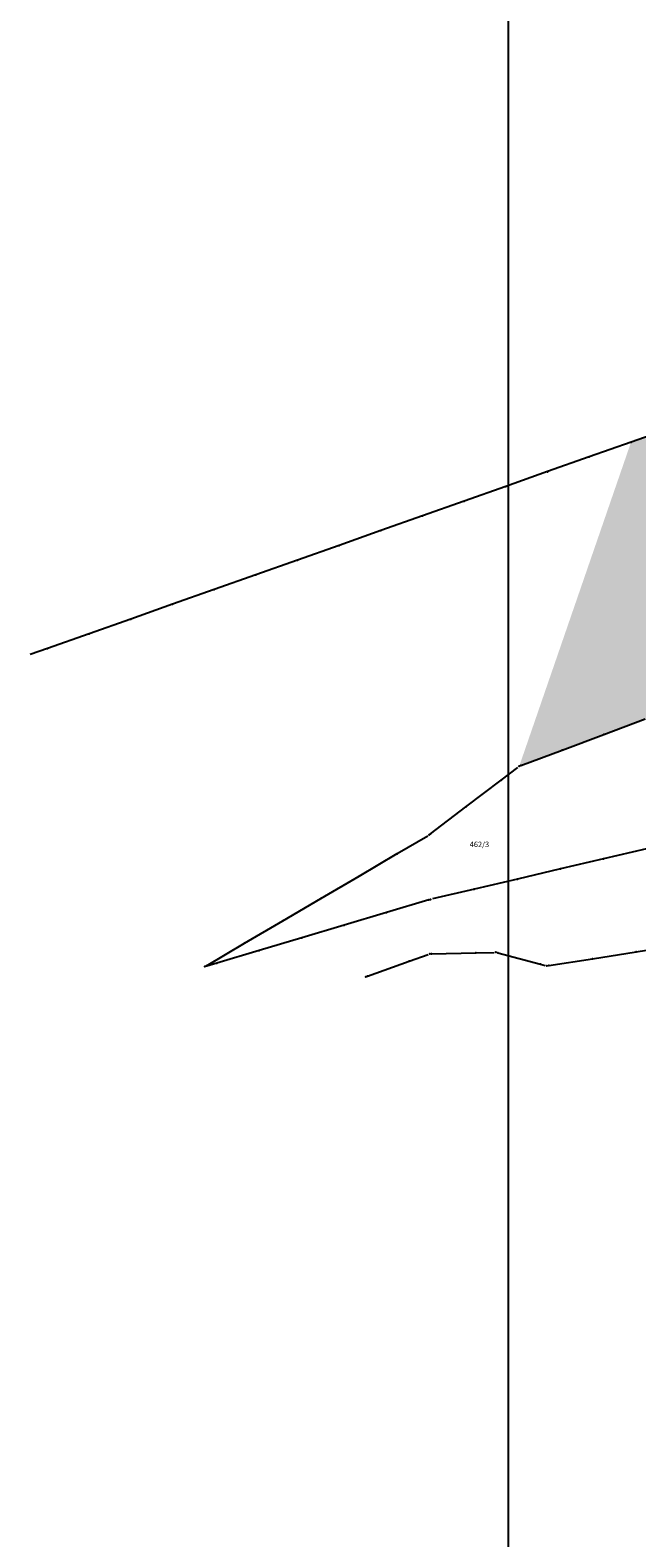
# Model space of a CAD drawing. Extents: x 139 to 1014513945, y 137 to 216636493.
# Drawn here: x 507256589 to 507256672, y 108318244 to 108318451 of the extents above; entities that cross this region are included whole.
import ezdxf

# ---------------------------------------------------------------- set-up
doc = ezdxf.new("R2010")
doc.units = 0
doc.header["$LTSCALE"] = 10
doc.layers.get('0').update_dxf_attribs({"linetype": 'CONTINUOUS'})
for name, color, linetype in [('GEO-22_NIVO', 8, 'CONTINUOUS'), ('GEO-CENTROIDI', 8, 'CONTINUOUS'), ('POINT_FRZ', 9, 'CONTINUOUS'), ('SAVA', 4, 'CONTINUOUS')]:
    doc.layers.add(name, color=color, linetype=linetype)

# ---------------------------------------------------------------- blocks, each defined once
blk = doc.blocks.new('KOTI')
at = {"layer": 'POINT_FRZ'}
for p in [(507256670.95, 108318394.35), (507256665.23, 108318392.33), (507256659.52, 108318390.3), (507256653.8, 108318388.28), (507256648.09, 108318386.26), (507256642.37, 108318384.24), (507256636.66, 108318382.22), (507256630.94, 108318380.19), (507256625.23, 108318378.17), (507256619.51, 108318376.15), (507256613.8, 108318374.13), (507256608.08, 108318372.11), (507256602.37, 108318370.08), (507256596.65, 108318368.06), (507256590.94, 108318366.04), (507256667.2, 108318354.24), (507256661.53, 108318352.1), (507256655.62, 108318349.88), (507256655.85, 108318349.97), (507256653.13, 108318347.98), (507256648.3, 108318344.3), (507256643.28, 108318340.48), (507256643.48, 108318340.63), (507256638.88, 108318337.89), (507256667.17, 108318337.18), (507256633.66, 108318334.82), (507256655.37, 108318334.41), (507256661.27, 108318335.79), (507256649.47, 108318333.02), (507256628.43, 108318331.74), (507256643.23, 108318331.55), (507256643.47, 108318331.62), (507256623.21, 108318328.67), (507256631.61, 108318328.08), (507256637.42, 108318329.81), (507256625.8, 108318326.35), (507256617.98, 108318325.59), (507256619.99, 108318324.61), (507256643.35, 108318324.15), (507256643.6, 108318324.16), (507256649.66, 108318324.3), (507256652.44, 108318324.36), (507256652.68, 108318324.29), (507256671.64, 108318324.44, 86.21), (507256612.54, 108318322.39), (507256612.76, 108318322.52), (507256614.19, 108318322.88), (507256640.53, 108318323.14), (507256658.54, 108318322.73), (507256659.42, 108318322.49), (507256659.67, 108318322.53, 1.74), (507256665.65, 108318323.48, 43.97), (507256634.59, 108318321), (507256634.83, 108318321.08)]:
    blk.add_point(p, dxfattribs=at)

msp = doc.modelspace()

# ---------------------------------------------------------------- hatches: boundary and pattern name
at = {"layer": 'SAVA'}
h = msp.add_hatch(dxfattribs=at)
h.set_pattern_fill('DASH', color=256, scale=5, angle=17, style=0)
h.set_pattern_definition([(17, (0, 0), (0.4149581570252, 0.7804227879286), [0.625, -0.625])])
h.paths.add_polyline_path([(507256670.953, 108318394.353), (507256814.814, 108318438.561), (507256796.799, 108318392.396), (507256783.983, 108318386.793), (507256778.07, 108318385.68), (507256775.309, 108318385.239), (507256773.643, 108318385.153), (507256773.883, 108318383.393), (507256771.573, 108318383.043), (507256766.748, 108318379.278), (507256728.483, 108318376.533), (507256655.623, 108318349.883)])

# ---------------------------------------------------------------- linework, layer by layer
msp.add_lwpolyline([(507256654.151, 108318073.056), (507256654.151, 108318523.609), (507257216.851, 108318523.609), (507257216.851, 108318073.056)], close=True)
at = {"layer": 'GEO-22_NIVO'}
for p, q in [((507256676.663, 108318396.373), (507256670.953, 108318394.353)), ((507256670.953, 108318394.353), (507256665.233, 108318392.333)), ((507256670.953, 108318394.353), (507256670.953, 108318394.353)), ((507256665.233, 108318392.333), (507256659.523, 108318390.303)), ((507256665.233, 108318392.333), (507256665.233, 108318392.333)), ((507256659.523, 108318390.303), (507256653.803, 108318388.283)), ((507256659.523, 108318390.303), (507256659.523, 108318390.303)), ((507256653.803, 108318388.283), (507256648.093, 108318386.263)), ((507256653.803, 108318388.283), (507256653.803, 108318388.283)), ((507256648.093, 108318386.263), (507256642.373, 108318384.243)), ((507256648.093, 108318386.263), (507256648.093, 108318386.263)), ((507256642.373, 108318384.243), (507256636.663, 108318382.223)), ((507256642.373, 108318384.243), (507256642.373, 108318384.243)), ((507256636.663, 108318382.223), (507256630.943, 108318380.193)), ((507256636.663, 108318382.223), (507256636.663, 108318382.223)), ((507256630.943, 108318380.193), (507256625.233, 108318378.173)), ((507256630.943, 108318380.193), (507256630.943, 108318380.193)), ((507256625.233, 108318378.173), (507256619.513, 108318376.153)), ((507256625.233, 108318378.173), (507256625.233, 108318378.173)), ((507256619.513, 108318376.153), (507256613.803, 108318374.133)), ((507256619.513, 108318376.153), (507256619.513, 108318376.153)), ((507256613.803, 108318374.133), (507256608.083, 108318372.113)), ((507256613.803, 108318374.133), (507256613.803, 108318374.133)), ((507256608.083, 108318372.113), (507256602.373, 108318370.083)), ((507256608.083, 108318372.113), (507256608.083, 108318372.113)), ((507256602.373, 108318370.083), (507256596.653, 108318368.063)), ((507256602.373, 108318370.083), (507256602.373, 108318370.083)), ((507256596.653, 108318368.063), (507256590.943, 108318366.043)), ((507256596.653, 108318368.063), (507256596.653, 108318368.063)), ((507256590.943, 108318366.043), (507256588.583, 108318365.213)), ((507256590.943, 108318366.043), (507256590.943, 108318366.043)), ((507256667.203, 108318354.243), (507256672.883, 108318356.373)), ((507256661.533, 108318352.103), (507256667.203, 108318354.243)), ((507256667.203, 108318354.243), (507256667.203, 108318354.243)), ((507256655.853, 108318349.973), (507256661.533, 108318352.103)), ((507256661.533, 108318352.103), (507256661.533, 108318352.103)), ((507256653.133, 108318347.983), (507256655.423, 108318349.733)), ((507256655.853, 108318349.973), (507256655.853, 108318349.973)), ((507256648.303, 108318344.303), (507256653.133, 108318347.983)), ((507256653.133, 108318347.983), (507256653.133, 108318347.983)), ((507256643.483, 108318340.633), (507256648.303, 108318344.303)), ((507256648.303, 108318344.303), (507256648.303, 108318344.303)), ((507256638.883, 108318337.893), (507256643.073, 108318340.353)), ((507256643.483, 108318340.633), (507256643.483, 108318340.633)), ((507256673.073, 108318338.563), (507256667.173, 108318337.183)), ((507256633.663, 108318334.823), (507256638.883, 108318337.893)), ((507256638.883, 108318337.893), (507256638.883, 108318337.893)), ((507256667.173, 108318337.183), (507256661.273, 108318335.793)), ((507256667.173, 108318337.183), (507256667.173, 108318337.183)), ((507256628.433, 108318331.743), (507256633.663, 108318334.823)), ((507256633.663, 108318334.823), (507256633.663, 108318334.823)), ((507256655.373, 108318334.413), (507256649.473, 108318333.023)), ((507256661.273, 108318335.793), (507256655.373, 108318334.413)), ((507256655.373, 108318334.413), (507256655.373, 108318334.413)), ((507256661.273, 108318335.793), (507256661.273, 108318335.793)), ((507256649.473, 108318333.023), (507256643.723, 108318331.673)), ((507256649.473, 108318333.023), (507256649.473, 108318333.023)), ((507256623.213, 108318328.673), (507256628.433, 108318331.743)), ((507256628.433, 108318331.743), (507256628.433, 108318331.743)), ((507256643.233, 108318331.553), (507256637.423, 108318329.813)), ((507256643.233, 108318331.553), (507256643.233, 108318331.553)), ((507256617.983, 108318325.593), (507256623.213, 108318328.673)), ((507256623.213, 108318328.673), (507256623.213, 108318328.673)), ((507256631.613, 108318328.083), (507256625.803, 108318326.353)), ((507256637.423, 108318329.813), (507256631.613, 108318328.083)), ((507256631.613, 108318328.083), (507256631.613, 108318328.083)), ((507256637.423, 108318329.813), (507256637.423, 108318329.813)), ((507256625.803, 108318326.353), (507256619.993, 108318324.613)), ((507256625.803, 108318326.353), (507256625.803, 108318326.353)), ((507256612.763, 108318322.523), (507256617.983, 108318325.593)), ((507256619.993, 108318324.613), (507256614.193, 108318322.883)), ((507256617.983, 108318325.593), (507256617.983, 108318325.593)), ((507256619.993, 108318324.613), (507256619.993, 108318324.613)), ((507256640.533, 108318323.143), (507256643.123, 108318324.063)), ((507256643.603, 108318324.163), (507256649.663, 108318324.303)), ((507256643.603, 108318324.163), (507256643.603, 108318324.163)), ((507256649.663, 108318324.303), (507256652.193, 108318324.353)), ((507256649.663, 108318324.303), (507256649.663, 108318324.303)), ((507256652.683, 108318324.293), (507256652.683, 108318324.293)), ((507256652.683, 108318324.293), (507256658.543, 108318322.733)), ((507256665.653, 108318323.483, 43.97), (507256671.643, 108318324.443, 86.21)), ((507256671.643, 108318324.443, 86.21), (507256677.633, 108318325.393, 128.44)), ((507256671.643, 108318324.443, 86.21), (507256671.643, 108318324.443, 86.21)), ((507256612.763, 108318322.523), (507256612.763, 108318322.523)), ((507256614.193, 108318322.883), (507256612.783, 108318322.463)), ((507256614.193, 108318322.883), (507256614.193, 108318322.883)), ((507256634.833, 108318321.083), (507256640.533, 108318323.143)), ((507256640.533, 108318323.143), (507256640.533, 108318323.143)), ((507256658.543, 108318322.733), (507256658.543, 108318322.733)), ((507256658.543, 108318322.733), (507256659.183, 108318322.553)), ((507256659.673, 108318322.533, 1.74), (507256665.653, 108318323.483, 43.97)), ((507256659.673, 108318322.533, 1.74), (507256659.673, 108318322.533, 1.74)), ((507256665.653, 108318323.483, 43.97), (507256665.653, 108318323.483, 43.97)), ((507256634.833, 108318321.083), (507256634.833, 108318321.083))]:
    msp.add_line(p, q, dxfattribs=at)

# ---------------------------------------------------------------- block references
msp.add_blockref('KOTI', (0, 0))

# ---------------------------------------------------------------- texts
at = {"layer": 'GEO-CENTROIDI'}
msp.add_text('462/3', height=0.75, rotation=360, dxfattribs=at).set_placement((507256648.833, 108318338.793, 196.08))

doc.saveas('drawing.dxf')
